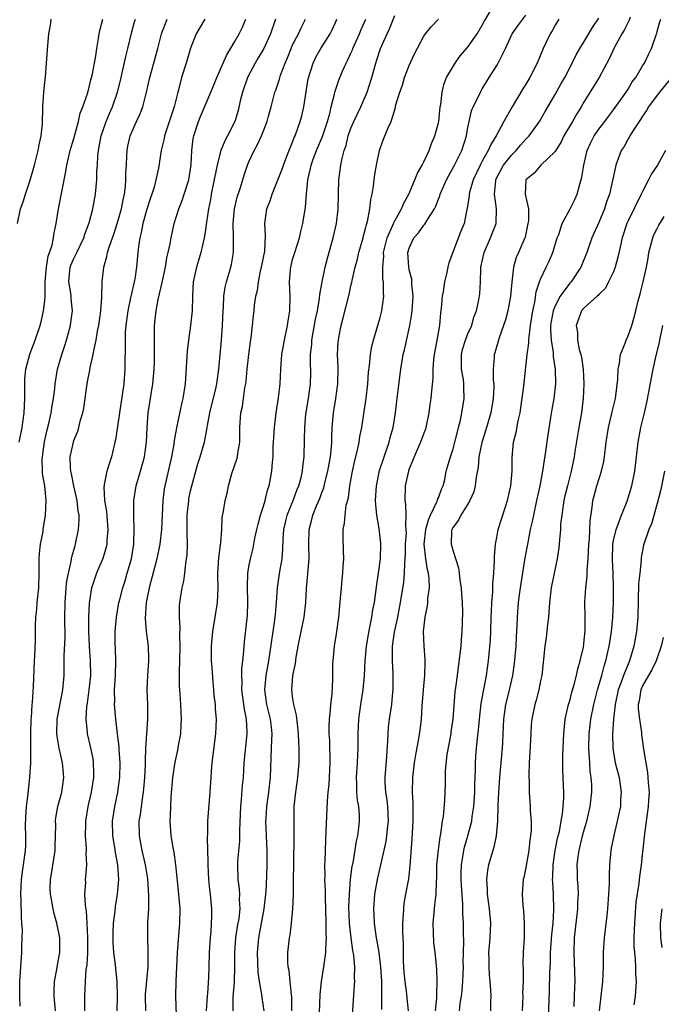
# Model space of a CAD drawing. Units: inches. Extents: x 2613000 to 2616000, y 1515000 to 1518000.
# Drawn here: x 2614228 to 2614316, y 1516564 to 1516699 of the extents above; entities that cross this region are included whole.
import ezdxf

# ---------------------------------------------------------------- set-up
doc = ezdxf.new("R2010")
doc.units = ezdxf.units.IN
doc.header["$MEASUREMENT"] = 0
doc.layers.add('LD26131515_2ft', color=102, linetype='Continuous')

msp = doc.modelspace()

# ---------------------------------------------------------------- linework, layer by layer
at = {"layer": 'LD26131515_2ft'}
for points, elevation in [([(2614268.62, 1516561.38), (2614268.78, 1516565.22), (2614268.96, 1516567), (2614269.3, 1516569), (2614269.32, 1516569.32), (2614269.57, 1516571), (2614269.55, 1516571.55), (2614269.64, 1516573), (2614269.61, 1516573.61), (2614269.6, 1516575), (2614269.56, 1516577), (2614269.5, 1516578.5), (2614269.51, 1516579.51), (2614269.43, 1516581), (2614269.46, 1516581.46), (2614269.42, 1516583), (2614269.46, 1516583.46), (2614269.49, 1516585), (2614269.55, 1516586.45), (2614269.62, 1516587.62), (2614269.76, 1516591.76), (2614269.87, 1516593), (2614269.99, 1516594.01), (2614270.16, 1516597), (2614270.08, 1516600.08), (2614270.02, 1516601), (2614270, 1516602), (2614270.05, 1516603), (2614270.21, 1516604.21), (2614270.23, 1516605), (2614270.41, 1516606.41), (2614270.5, 1516608.5), (2614270.52, 1516610.52), (2614270.54, 1516611), (2614270.73, 1516613), (2614271, 1516614.68), (2614271.34, 1516617), (2614271.46, 1516618.54), (2614271.58, 1516619.58), (2614271.68, 1516621), (2614271.78, 1516622.22), (2614271.88, 1516623), (2614271.94, 1516623.94), (2614272, 1516625), (2614271.96, 1516626.04), (2614271.92, 1516627.92), (2614271.94, 1516629), (2614272.12, 1516629.88), (2614272.19, 1516631), (2614272.36, 1516632.36), (2614272.64, 1516633.36), (2614272.85, 1516635), (2614273.21, 1516637), (2614273.53, 1516638.47), (2614273.9, 1516639.9), (2614274.11, 1516641), (2614274.21, 1516641.79), (2614274.47, 1516643), (2614274.82, 1516645.18), (2614275.1, 1516647), (2614275.33, 1516649), (2614275.42, 1516650.58), (2614275.53, 1516651.53), (2614275.66, 1516653), (2614275.85, 1516654.15), (2614276.07, 1516655), (2614276.55, 1516656.55), (2614277, 1516658.11), (2614277.23, 1516659), (2614277.49, 1516661), (2614277.45, 1516661.45), (2614277.45, 1516663), (2614277.38, 1516663.38), (2614277.35, 1516665), (2614277.49, 1516666.51), (2614277.48, 1516667), (2614277.98, 1516669), (2614278.75, 1516670.75), (2614278.84, 1516671), (2614279, 1516671.35), (2614279.94, 1516673), (2614280.23, 1516673.77), (2614280.93, 1516675), (2614281.78, 1516677), (2614282.12, 1516677.88), (2614282.78, 1516679), (2614283, 1516679.44), (2614283.72, 1516681), (2614284.06, 1516681.94), (2614284.52, 1516683), (2614285, 1516684.8), (2614285.04, 1516685), (2614285.25, 1516687), (2614285.31, 1516687.31), (2614285.5, 1516689), (2614285.8, 1516690.2), (2614286.12, 1516691), (2614287.29, 1516693), (2614288, 1516694), (2614289, 1516695.14), (2614290.29, 1516697), (2614291, 1516698.19), (2614291.28, 1516698.72), (2614292.08, 1516700.08)], 8042), ([(2614227.26, 1516671), (2614227.69, 1516673), (2614228.04, 1516673.96), (2614228.35, 1516675), (2614229, 1516676.95), (2614229.6, 1516679), (2614230.11, 1516681), (2614230.23, 1516681.77), (2614230.51, 1516683), (2614230.68, 1516684.68), (2614230.75, 1516687), (2614230.87, 1516689), (2614231, 1516690.33), (2614231.09, 1516691.09), (2614231.26, 1516693), (2614231.42, 1516695.42), (2614231.57, 1516697), (2614231.79, 1516698.21), (2614231.86, 1516699)], 8018), ([(2614227.48, 1516641), (2614227.91, 1516643), (2614228.18, 1516645), (2614228.28, 1516647), (2614228.26, 1516649), (2614228.27, 1516649.73), (2614228.39, 1516651), (2614228.95, 1516653.05), (2614229.7, 1516655), (2614230.36, 1516657), (2614230.5, 1516657.5), (2614230.85, 1516659), (2614231, 1516660.38), (2614231.05, 1516661), (2614231.07, 1516663), (2614231.22, 1516665), (2614231.47, 1516666.53), (2614231.66, 1516667), (2614232.02, 1516668.02), (2614232.21, 1516669), (2614232.29, 1516669.71), (2614232.58, 1516671), (2614232.87, 1516673), (2614233.87, 1516678.13), (2614234.02, 1516679), (2614234.5, 1516681), (2614235, 1516682.67), (2614235.63, 1516685), (2614235.87, 1516686.13), (2614236.24, 1516687), (2614236.9, 1516688.9), (2614236.93, 1516689.07), (2614237, 1516689.27), (2614237.32, 1516690.68), (2614237.41, 1516691), (2614237.54, 1516691.54), (2614237.81, 1516693), (2614238.01, 1516694.01), (2614238.13, 1516695), (2614238.38, 1516696.37), (2614238.44, 1516697), (2614238.54, 1516697.46), (2614238.97, 1516699)], 8020), ([(2614227.62, 1516563.62), (2614227.56, 1516565), (2614227.57, 1516567), (2614227.87, 1516571), (2614227.87, 1516571.87), (2614227.94, 1516574.06), (2614227.87, 1516575), (2614227.79, 1516575.79), (2614227.78, 1516578.22), (2614227.72, 1516579), (2614227.8, 1516581), (2614227.94, 1516582.06), (2614228.1, 1516583), (2614228.36, 1516585), (2614228.4, 1516585.6), (2614228.4, 1516587), (2614228.36, 1516588.36), (2614228.42, 1516589.58), (2614228.51, 1516591), (2614228.74, 1516592.74), (2614228.75, 1516593.25), (2614228.97, 1516595), (2614229.07, 1516597), (2614229.09, 1516601), (2614229.13, 1516603), (2614229.16, 1516603.16), (2614229.26, 1516605), (2614229.3, 1516605.3), (2614229.46, 1516607.46), (2614229.6, 1516611), (2614229.65, 1516611.65), (2614229.73, 1516613.72), (2614229.74, 1516615.74), (2614229.78, 1516617), (2614229.91, 1516618.09), (2614229.97, 1516619), (2614230.17, 1516621), (2614230.22, 1516623), (2614230.23, 1516625), (2614230.28, 1516625.72), (2614230.43, 1516627), (2614230.76, 1516628.76), (2614230.78, 1516629), (2614231.1, 1516631), (2614231.21, 1516633), (2614231.02, 1516634.98), (2614230.69, 1516636.69), (2614230.71, 1516637), (2614230.64, 1516638.64), (2614230.67, 1516639), (2614230.95, 1516641.05), (2614231.32, 1516642.68), (2614231.55, 1516643.55), (2614231.87, 1516645), (2614232, 1516646), (2614232.21, 1516647), (2614232.37, 1516648.37), (2614232.41, 1516649), (2614232.76, 1516651), (2614233.36, 1516653), (2614233.77, 1516654.23), (2614234, 1516655), (2614234.52, 1516657), (2614234.59, 1516657.41), (2614234.8, 1516659), (2614234.64, 1516660.64), (2614234.62, 1516661), (2614234.56, 1516661.44), (2614234.3, 1516663), (2614234.5, 1516665), (2614234.63, 1516665.37), (2614235, 1516666.2), (2614235.28, 1516666.72), (2614235.39, 1516667), (2614236.35, 1516669), (2614236.49, 1516669.51), (2614237.1, 1516671.1), (2614237.58, 1516673), (2614237.95, 1516675), (2614238.03, 1516676.03), (2614238.15, 1516677), (2614238.15, 1516678.15), (2614238.22, 1516679), (2614238.28, 1516680.28), (2614238.36, 1516681), (2614238.48, 1516681.52), (2614238.73, 1516683), (2614239, 1516683.81), (2614239.44, 1516685), (2614239.9, 1516686.1), (2614240.31, 1516687), (2614240.99, 1516689), (2614241.38, 1516690.62), (2614242.1, 1516693.9), (2614242.39, 1516695), (2614242.88, 1516697.12), (2614243.33, 1516698.67), (2614243.46, 1516699)], 8022), ([(2614232.47, 1516563), (2614232.31, 1516565), (2614232.31, 1516565.69), (2614232.35, 1516567), (2614232.66, 1516568.66), (2614232.74, 1516569.26), (2614233.06, 1516571), (2614233.05, 1516573), (2614232.66, 1516575), (2614232.3, 1516576.3), (2614232.15, 1516577), (2614231.97, 1516578.03), (2614231.77, 1516579), (2614231.75, 1516579.75), (2614231.77, 1516581), (2614231.97, 1516582.03), (2614232.44, 1516585), (2614232.43, 1516585.57), (2614232.48, 1516587), (2614232.5, 1516588.5), (2614232.48, 1516589), (2614232.53, 1516589.47), (2614232.8, 1516591), (2614233.32, 1516593), (2614233.6, 1516595), (2614233.55, 1516595.55), (2614233.44, 1516597), (2614232.97, 1516599), (2614232.68, 1516600.68), (2614232.66, 1516601), (2614232.72, 1516603), (2614233.49, 1516607), (2614233.66, 1516609), (2614233.68, 1516610.32), (2614233.66, 1516611.66), (2614233.78, 1516614.22), (2614233.77, 1516617), (2614233.79, 1516619), (2614233.95, 1516621), (2614234.04, 1516621.96), (2614234.24, 1516623), (2614234.63, 1516624.63), (2614234.72, 1516625.28), (2614235, 1516626.2), (2614235.17, 1516626.83), (2614235.23, 1516627), (2614235.64, 1516629), (2614235.73, 1516630.27), (2614235.7, 1516631), (2614235.59, 1516631.59), (2614235.45, 1516633), (2614234.99, 1516635), (2614234.66, 1516636.66), (2614234.56, 1516637), (2614234.51, 1516637.49), (2614234.49, 1516639), (2614234.92, 1516641), (2614235, 1516641.24), (2614235.52, 1516642.48), (2614235.67, 1516643), (2614235.87, 1516643.87), (2614236.21, 1516645), (2614236.35, 1516645.65), (2614236.82, 1516649), (2614237, 1516649.98), (2614237.18, 1516650.82), (2614237.25, 1516651.25), (2614237.66, 1516653), (2614237.77, 1516653.77), (2614238.05, 1516655), (2614238.24, 1516656.24), (2614238.4, 1516657), (2614238.68, 1516659), (2614238.83, 1516660.83), (2614238.82, 1516661), (2614238.88, 1516662.88), (2614238.87, 1516663), (2614239.09, 1516665), (2614239.53, 1516666.47), (2614239.62, 1516667), (2614239.88, 1516667.88), (2614240.49, 1516669.51), (2614241, 1516671.11), (2614241.52, 1516673), (2614241.75, 1516674.25), (2614241.93, 1516675), (2614242.07, 1516676.07), (2614242.14, 1516677), (2614242.12, 1516677.88), (2614242.19, 1516679), (2614242.28, 1516680.28), (2614242.29, 1516681), (2614242.41, 1516681.59), (2614242.73, 1516683), (2614243.59, 1516685), (2614244.05, 1516685.95), (2614244.44, 1516687), (2614244.96, 1516689), (2614245.4, 1516691), (2614246.52, 1516695), (2614247.02, 1516697), (2614247.79, 1516699)], 8024), ([(2614252.95, 1516699), (2614252.21, 1516697.79), (2614251.75, 1516697), (2614251, 1516695.04), (2614250.39, 1516693), (2614249.77, 1516691), (2614249.33, 1516689.33), (2614249.23, 1516689), (2614248.73, 1516687), (2614247.42, 1516683), (2614247.36, 1516682.64), (2614246.98, 1516681), (2614246.59, 1516678.59), (2614246.25, 1516677), (2614245.99, 1516675.99), (2614245.68, 1516675), (2614245.5, 1516674.5), (2614245, 1516672.96), (2614244.46, 1516671), (2614244.23, 1516669.77), (2614244.03, 1516669), (2614243.84, 1516667.84), (2614243.75, 1516667), (2614243.57, 1516665), (2614243.34, 1516663.34), (2614243.28, 1516663), (2614242.85, 1516661.15), (2614242.78, 1516660.78), (2614242.39, 1516659), (2614242.13, 1516657), (2614242.05, 1516656.05), (2614242.02, 1516655), (2614242.04, 1516653.96), (2614241.97, 1516651.97), (2614241.98, 1516651), (2614241.83, 1516649), (2614241.24, 1516645), (2614241, 1516643.16), (2614240.7, 1516641.3), (2614240.63, 1516641), (2614240.14, 1516639), (2614239.86, 1516638.14), (2614239.53, 1516637), (2614239.17, 1516635.17), (2614239.13, 1516635), (2614239.12, 1516634.88), (2614239.21, 1516633), (2614239.48, 1516631.48), (2614239.67, 1516629), (2614239.52, 1516627.52), (2614239.5, 1516627), (2614239.42, 1516626.58), (2614238.95, 1516625.05), (2614238.08, 1516623), (2614237.64, 1516621.64), (2614237.41, 1516621), (2614237.09, 1516618.91), (2614237.02, 1516617), (2614237.02, 1516615), (2614237.08, 1516613), (2614237.23, 1516611), (2614237.26, 1516609), (2614237.06, 1516607), (2614236.82, 1516605.18), (2614236.73, 1516604.73), (2614236.63, 1516603), (2614236.81, 1516601.19), (2614236.82, 1516601), (2614237.24, 1516599.24), (2614237.58, 1516597.58), (2614237.65, 1516597), (2614237.69, 1516595.69), (2614237.67, 1516595), (2614237.36, 1516593), (2614236.91, 1516591), (2614236.58, 1516589), (2614236.57, 1516588.57), (2614236.56, 1516587), (2614236.68, 1516585.32), (2614236.68, 1516585), (2614236.65, 1516584.65), (2614236.71, 1516583), (2614236.61, 1516581.39), (2614236.56, 1516581), (2614236.57, 1516580.57), (2614236.47, 1516579), (2614236.53, 1516577.47), (2614236.67, 1516576.67), (2614236.79, 1516575), (2614236.88, 1516573), (2614236.84, 1516571), (2614236.75, 1516569.25), (2614236.65, 1516568.65), (2614236.54, 1516567), (2614236.44, 1516565), (2614236.46, 1516564.46), (2614236.44, 1516563)], 8026), ([(2614240.94, 1516563), (2614241, 1516565), (2614240.94, 1516567), (2614240.73, 1516568.73), (2614240.69, 1516569.31), (2614240.47, 1516571), (2614240.38, 1516572.38), (2614240.38, 1516573), (2614240.39, 1516573.61), (2614240.45, 1516575), (2614240.66, 1516576.66), (2614240.71, 1516577.29), (2614240.98, 1516579), (2614241.14, 1516581), (2614241.02, 1516583), (2614240.7, 1516584.7), (2614240.61, 1516585.39), (2614240.34, 1516587), (2614240.3, 1516589), (2614240.61, 1516591), (2614241.04, 1516593), (2614241.27, 1516594.73), (2614241.29, 1516595), (2614241.33, 1516597), (2614241.22, 1516598.78), (2614241.21, 1516599.21), (2614241, 1516601), (2614240.74, 1516603), (2614240.56, 1516605), (2614240.59, 1516605.41), (2614240.58, 1516607), (2614240.7, 1516609), (2614240.73, 1516611), (2614240.7, 1516612.7), (2614240.67, 1516613.33), (2614240.67, 1516615), (2614240.83, 1516617), (2614241.18, 1516619), (2614241.23, 1516619.23), (2614241.69, 1516621), (2614242.01, 1516621.99), (2614242.31, 1516623), (2614242.88, 1516625), (2614243.2, 1516627), (2614243.22, 1516627.22), (2614243.28, 1516629), (2614243.21, 1516630.79), (2614243.22, 1516633), (2614243.54, 1516635), (2614244.13, 1516637), (2614244.66, 1516639), (2614244.95, 1516641), (2614245.04, 1516642.96), (2614245.2, 1516645), (2614245.84, 1516649), (2614246.02, 1516651), (2614246.07, 1516652.07), (2614246.07, 1516653), (2614246.07, 1516654.07), (2614246.03, 1516655), (2614246.04, 1516657), (2614246.15, 1516657.85), (2614246.26, 1516659), (2614246.56, 1516660.56), (2614247.1, 1516662.9), (2614247.54, 1516665), (2614247.74, 1516666.26), (2614247.94, 1516667), (2614248.2, 1516668.2), (2614248.32, 1516669), (2614248.76, 1516671), (2614249.39, 1516673), (2614249.85, 1516674.15), (2614250.14, 1516675), (2614250.77, 1516677), (2614251, 1516678.43), (2614251.09, 1516679.09), (2614251.18, 1516681), (2614251.37, 1516682.63), (2614251.45, 1516683), (2614252.09, 1516685), (2614252.35, 1516685.65), (2614253, 1516687.18), (2614253.8, 1516689), (2614254.14, 1516689.86), (2614254.6, 1516691), (2614255.45, 1516693), (2614255.95, 1516694.05), (2614257, 1516695.8), (2614257.67, 1516697), (2614258.1, 1516697.9), (2614258.59, 1516699)], 8028), ([(2614262.65, 1516699), (2614261.98, 1516697), (2614261.06, 1516695), (2614260.29, 1516693.71), (2614259.88, 1516693), (2614258.83, 1516691), (2614258.11, 1516689), (2614257.8, 1516687.8), (2614257.51, 1516686.49), (2614257.06, 1516685), (2614256.06, 1516683), (2614255.68, 1516682.32), (2614255.16, 1516681), (2614255, 1516680.48), (2614254.63, 1516679), (2614254.57, 1516678.57), (2614253.84, 1516675), (2614253.72, 1516674.28), (2614253.44, 1516673), (2614253.17, 1516671.17), (2614253, 1516669.81), (2614252.88, 1516669), (2614252.42, 1516667), (2614252.1, 1516665.9), (2614251.8, 1516665), (2614251.35, 1516663), (2614251.26, 1516661), (2614251.23, 1516659), (2614251, 1516657), (2614250.71, 1516655), (2614250.54, 1516653.46), (2614250.27, 1516649), (2614249.95, 1516647), (2614249.74, 1516646.26), (2614249.05, 1516642.95), (2614248.77, 1516641.23), (2614248.71, 1516640.71), (2614248.4, 1516639), (2614247.46, 1516635), (2614247.4, 1516634.6), (2614247.18, 1516633), (2614247, 1516629), (2614246.77, 1516627), (2614246.38, 1516625), (2614246.13, 1516624.13), (2614245.3, 1516621), (2614244.92, 1516619), (2614244.79, 1516616.79), (2614244.93, 1516615), (2614245.18, 1516613), (2614245.21, 1516611.21), (2614245.21, 1516611), (2614245.07, 1516609), (2614245, 1516607), (2614245.07, 1516605), (2614245.08, 1516603), (2614244.83, 1516599), (2614244.75, 1516597.25), (2614244.75, 1516596.75), (2614244.66, 1516595), (2614244.55, 1516593.45), (2614244.5, 1516593), (2614244.39, 1516592.39), (2614244.08, 1516589.92), (2614243.92, 1516589), (2614243.94, 1516587), (2614244.32, 1516585), (2614244.79, 1516583), (2614245.1, 1516581.1), (2614245.25, 1516578.75), (2614245.21, 1516577), (2614245.11, 1516575.11), (2614245.07, 1516573), (2614245.13, 1516571.13), (2614245.12, 1516570.88), (2614245.12, 1516569), (2614244.76, 1516565.24), (2614244.76, 1516565), (2614244.8, 1516563)], 8030), ([(2614249.12, 1516561), (2614248.99, 1516565), (2614249.04, 1516567.04), (2614249.21, 1516571), (2614249.53, 1516575), (2614249.55, 1516577), (2614249.41, 1516579), (2614248.99, 1516583), (2614248.75, 1516584.75), (2614248.61, 1516585.39), (2614248.33, 1516587), (2614248.2, 1516589), (2614248.26, 1516589.74), (2614248.29, 1516591), (2614248.36, 1516592.36), (2614248.57, 1516595), (2614248.89, 1516597.11), (2614249.26, 1516598.74), (2614249.36, 1516599.36), (2614249.65, 1516601), (2614249.73, 1516602.27), (2614249.75, 1516603), (2614249.65, 1516605), (2614249.55, 1516606.45), (2614249.5, 1516607.5), (2614249.48, 1516609.48), (2614249.54, 1516611), (2614249.59, 1516613), (2614249.53, 1516614.47), (2614249.59, 1516615.59), (2614249.47, 1516617), (2614249.48, 1516618.52), (2614249.52, 1516619), (2614249.6, 1516619.61), (2614249.83, 1516621), (2614250.06, 1516621.94), (2614250.2, 1516623), (2614250.33, 1516624.33), (2614250.45, 1516625), (2614250.52, 1516625.48), (2614250.58, 1516627), (2614250.52, 1516628.52), (2614250.55, 1516629), (2614250.53, 1516630.53), (2614250.55, 1516631), (2614250.74, 1516633), (2614250.78, 1516633.22), (2614251, 1516634.31), (2614251.16, 1516635), (2614251.7, 1516637), (2614251.98, 1516638.02), (2614252.3, 1516639), (2614252.89, 1516641), (2614253.25, 1516642.75), (2614253.3, 1516643.3), (2614253.62, 1516645), (2614254.52, 1516648.52), (2614254.62, 1516649), (2614254.65, 1516649.35), (2614254.89, 1516651), (2614255.23, 1516655), (2614255.37, 1516657), (2614255.45, 1516659), (2614255.51, 1516659.51), (2614255.58, 1516661), (2614255.75, 1516662.25), (2614255.95, 1516663), (2614256.36, 1516664.36), (2614256.63, 1516665.37), (2614256.91, 1516667), (2614256.9, 1516668.9), (2614256.91, 1516669.09), (2614256.84, 1516671), (2614257.02, 1516673), (2614257.4, 1516674.6), (2614257.8, 1516675.8), (2614258.36, 1516677.64), (2614258.81, 1516679), (2614259, 1516679.45), (2614259.72, 1516681), (2614260.19, 1516681.81), (2614260.71, 1516683), (2614261.49, 1516685), (2614261.7, 1516685.7), (2614262.05, 1516687), (2614262.57, 1516689), (2614262.7, 1516689.3), (2614263.19, 1516690.81), (2614263.33, 1516691.33), (2614263.96, 1516693), (2614264.29, 1516693.71), (2614264.78, 1516695), (2614265, 1516695.48), (2614265.79, 1516697), (2614266.16, 1516697.84), (2614266.78, 1516699)], 8032), ([(2614253.18, 1516563), (2614253.31, 1516565), (2614253.35, 1516565.35), (2614253.5, 1516567.5), (2614253.57, 1516569), (2614253.61, 1516571), (2614253.73, 1516573), (2614253.81, 1516573.81), (2614253.88, 1516575), (2614253.91, 1516575.92), (2614253.91, 1516577), (2614253.72, 1516579), (2614253.64, 1516579.64), (2614253.5, 1516581), (2614253.4, 1516583), (2614253.43, 1516583.43), (2614253.34, 1516586.66), (2614253.38, 1516587.38), (2614253.39, 1516589), (2614253.69, 1516593), (2614253.81, 1516595), (2614253.88, 1516595.88), (2614253.98, 1516597), (2614254.48, 1516601), (2614254.54, 1516603), (2614254.42, 1516604.42), (2614254.4, 1516605), (2614254.25, 1516606.25), (2614254.2, 1516607), (2614254.1, 1516608.1), (2614253.94, 1516610.06), (2614253.88, 1516611), (2614253.86, 1516613), (2614254.04, 1516615), (2614254.39, 1516617), (2614254.69, 1516619), (2614254.77, 1516621), (2614254.74, 1516622.74), (2614254.75, 1516623), (2614254.88, 1516625.12), (2614255.11, 1516626.89), (2614255.17, 1516627.17), (2614255.28, 1516629), (2614255.32, 1516630.68), (2614255.51, 1516631.51), (2614255.75, 1516633), (2614256, 1516634), (2614256.22, 1516635), (2614256.68, 1516636.68), (2614257.36, 1516638.64), (2614257.43, 1516639), (2614257.48, 1516639.48), (2614257.76, 1516641), (2614257.77, 1516643), (2614257.88, 1516645), (2614258.1, 1516645.9), (2614258.44, 1516648.44), (2614258.57, 1516649), (2614258.63, 1516649.37), (2614258.78, 1516651), (2614259, 1516653), (2614259.22, 1516654.78), (2614259.3, 1516655.3), (2614259.49, 1516657), (2614259.61, 1516658.39), (2614259.7, 1516659), (2614259.78, 1516659.78), (2614259.97, 1516661), (2614260.19, 1516661.81), (2614260.33, 1516663), (2614260.66, 1516664.66), (2614260.75, 1516665), (2614260.78, 1516665.22), (2614261.18, 1516667.18), (2614261.3, 1516669.3), (2614261.18, 1516671), (2614261.48, 1516673), (2614261.91, 1516674.09), (2614262.17, 1516675), (2614263.55, 1516678.45), (2614263.73, 1516679), (2614264.22, 1516680.22), (2614264.65, 1516681.35), (2614265, 1516682.16), (2614265.22, 1516682.78), (2614265.33, 1516683), (2614266.05, 1516685), (2614266.25, 1516685.75), (2614266.53, 1516687), (2614266.79, 1516688.79), (2614267.15, 1516690.85), (2614267.81, 1516693), (2614268.19, 1516693.81), (2614268.85, 1516695), (2614270.14, 1516697), (2614270.44, 1516697.56), (2614271, 1516698.88), (2614271.05, 1516699)], 8034), ([(2614256.86, 1516563), (2614256.85, 1516564.85), (2614257.02, 1516566.98), (2614257.08, 1516569), (2614257.07, 1516571), (2614257.21, 1516573), (2614257.45, 1516574.55), (2614257.65, 1516575.65), (2614257.79, 1516577), (2614257.72, 1516578.28), (2614257.74, 1516579), (2614257.7, 1516579.7), (2614257.53, 1516581), (2614257.47, 1516583), (2614257.5, 1516583.5), (2614257.74, 1516586.26), (2614257.76, 1516587), (2614257.76, 1516587.76), (2614257.89, 1516591), (2614257.99, 1516591.99), (2614258.12, 1516593.88), (2614258.24, 1516595), (2614258.37, 1516597), (2614258.75, 1516601), (2614258.75, 1516601.25), (2614258.67, 1516603), (2614258.38, 1516604.38), (2614258.03, 1516607), (2614258.06, 1516608.06), (2614258.02, 1516609), (2614258.04, 1516609.96), (2614258.17, 1516611), (2614258.32, 1516612.32), (2614258.35, 1516613), (2614258.4, 1516613.6), (2614258.79, 1516617.21), (2614258.85, 1516619), (2614258.8, 1516621.2), (2614258.85, 1516623), (2614259, 1516623.92), (2614259.2, 1516625), (2614259.57, 1516626.43), (2614259.83, 1516627.83), (2614260.1, 1516629), (2614260.27, 1516629.73), (2614260.61, 1516631), (2614261, 1516632.22), (2614261.23, 1516633), (2614261.57, 1516634.43), (2614261.77, 1516635), (2614262.14, 1516637), (2614262.24, 1516638.24), (2614262.32, 1516639), (2614262.35, 1516640.35), (2614262.41, 1516641.59), (2614262.49, 1516643), (2614262.75, 1516645), (2614263.08, 1516647.08), (2614263.27, 1516649), (2614263.37, 1516651), (2614263.54, 1516653), (2614263.88, 1516655), (2614264.3, 1516657), (2614264.38, 1516657.62), (2614264.6, 1516659), (2614264.64, 1516661), (2614264.57, 1516663), (2614264.7, 1516664.7), (2614264.73, 1516665), (2614265, 1516666.03), (2614265.28, 1516667), (2614265.92, 1516669), (2614266.11, 1516669.89), (2614266.4, 1516671), (2614266.75, 1516673.25), (2614266.89, 1516675), (2614267.1, 1516677), (2614267.47, 1516678.53), (2614267.54, 1516679), (2614267.81, 1516679.81), (2614268.25, 1516681), (2614269.09, 1516682.91), (2614269.78, 1516685), (2614270.09, 1516686.09), (2614270.27, 1516687), (2614270.73, 1516688.73), (2614270.77, 1516689), (2614271, 1516689.68), (2614271.35, 1516690.65), (2614271.79, 1516691.79), (2614272.33, 1516693), (2614272.57, 1516693.43), (2614273, 1516694.35), (2614273.2, 1516694.8), (2614273.27, 1516695), (2614274.19, 1516697), (2614274.4, 1516697.6), (2614275.02, 1516699)], 8036), ([(2614261.09, 1516563), (2614260.8, 1516564.8), (2614260.76, 1516565.24), (2614260.47, 1516567), (2614260.29, 1516568.29), (2614260.19, 1516571), (2614260.37, 1516573), (2614261.11, 1516577), (2614261.34, 1516579), (2614261.37, 1516579.37), (2614261.46, 1516581.46), (2614261.5, 1516583), (2614261.51, 1516585), (2614261.34, 1516589), (2614261.35, 1516589.35), (2614261.44, 1516591), (2614261.72, 1516593), (2614261.96, 1516595), (2614262.11, 1516599), (2614262.13, 1516600.13), (2614262.17, 1516601), (2614262.08, 1516601.92), (2614261.95, 1516603), (2614261.47, 1516605), (2614261.2, 1516607), (2614261.38, 1516609), (2614261.75, 1516611), (2614261.89, 1516611.89), (2614262.57, 1516616.57), (2614262.62, 1516617), (2614262.63, 1516617.37), (2614262.79, 1516619), (2614262.92, 1516621), (2614263.25, 1516623.25), (2614263.55, 1516625), (2614263.66, 1516626.34), (2614263.7, 1516627.7), (2614263.8, 1516629), (2614264.02, 1516629.98), (2614264.26, 1516631), (2614265.07, 1516633), (2614265.59, 1516634.41), (2614265.85, 1516635), (2614266.16, 1516636.16), (2614266.35, 1516637), (2614266.4, 1516637.6), (2614266.58, 1516639), (2614266.63, 1516641.37), (2614266.65, 1516643), (2614266.82, 1516644.82), (2614267.17, 1516647), (2614267.45, 1516649), (2614267.49, 1516650.51), (2614267.5, 1516651), (2614267.47, 1516651.47), (2614267.47, 1516653), (2614267.61, 1516654.39), (2614267.64, 1516655), (2614268.15, 1516657.85), (2614268.4, 1516659), (2614268.69, 1516660.69), (2614268.74, 1516661.26), (2614269.06, 1516663), (2614269.47, 1516665), (2614269.76, 1516666.24), (2614270.57, 1516669), (2614271.02, 1516671), (2614271.23, 1516673), (2614271.35, 1516677), (2614271.61, 1516679), (2614271.74, 1516679.74), (2614272.07, 1516681), (2614272.32, 1516681.68), (2614272.62, 1516683), (2614273, 1516684.08), (2614273.38, 1516685), (2614274.35, 1516687), (2614275.22, 1516689), (2614275.85, 1516691), (2614276.4, 1516693), (2614276.57, 1516693.43), (2614277.06, 1516695), (2614277.95, 1516697), (2614278.29, 1516697.71), (2614279, 1516699.52)], 8038), ([(2614264.89, 1516563), (2614264.87, 1516564.87), (2614264.83, 1516565.17), (2614264.64, 1516567), (2614264.51, 1516568.51), (2614264.4, 1516569), (2614264.36, 1516569.64), (2614264.36, 1516571), (2614264.58, 1516573), (2614264.65, 1516573.35), (2614264.84, 1516575), (2614265.01, 1516577), (2614265.11, 1516578.89), (2614265.1, 1516579.1), (2614265.14, 1516581), (2614265.15, 1516583), (2614265.22, 1516587.22), (2614265.21, 1516589), (2614265.23, 1516591), (2614265.45, 1516593), (2614265.73, 1516595), (2614265.88, 1516597), (2614265.9, 1516598.1), (2614265.89, 1516599), (2614265.85, 1516599.85), (2614265.82, 1516601), (2614265.65, 1516602.35), (2614265.54, 1516603.54), (2614265.16, 1516605), (2614265, 1516606.1), (2614264.88, 1516607), (2614265.03, 1516609), (2614265.37, 1516610.63), (2614265.48, 1516611.48), (2614265.75, 1516613), (2614266.15, 1516615), (2614266.59, 1516617), (2614266.82, 1516619), (2614266.9, 1516620.9), (2614267.26, 1516625), (2614267.22, 1516627), (2614267.25, 1516629), (2614267.62, 1516630.38), (2614267.76, 1516631), (2614268.27, 1516632.27), (2614268.72, 1516633.28), (2614269, 1516634.08), (2614269.27, 1516634.73), (2614269.43, 1516635.43), (2614269.83, 1516637), (2614270.02, 1516638.02), (2614270.18, 1516639), (2614270.32, 1516640.32), (2614270.36, 1516641), (2614270.37, 1516641.63), (2614270.42, 1516643), (2614270.59, 1516645), (2614270.93, 1516647), (2614271.2, 1516649), (2614271.25, 1516651.25), (2614271.16, 1516653), (2614271.25, 1516654.75), (2614271.27, 1516655), (2614271.34, 1516655.34), (2614271.67, 1516657), (2614271.95, 1516658.05), (2614272.74, 1516661.26), (2614273, 1516662.45), (2614273.11, 1516662.89), (2614273.15, 1516663.15), (2614273.58, 1516665), (2614273.89, 1516666.11), (2614274.09, 1516667), (2614274.66, 1516669), (2614274.72, 1516669.28), (2614275, 1516670.3), (2614275.13, 1516670.87), (2614275.26, 1516671.26), (2614275.6, 1516673), (2614275.73, 1516674.27), (2614275.91, 1516675), (2614276.1, 1516676.1), (2614276.18, 1516677), (2614276.28, 1516677.72), (2614276.51, 1516679), (2614276.92, 1516681), (2614277, 1516681.27), (2614277.45, 1516682.55), (2614277.66, 1516683), (2614278.09, 1516684.09), (2614278.52, 1516685), (2614279.09, 1516686.91), (2614279.12, 1516687.12), (2614279.68, 1516689), (2614280.05, 1516689.95), (2614280.36, 1516691), (2614281, 1516692.64), (2614281.73, 1516694.27), (2614283, 1516696.67), (2614283.23, 1516697), (2614284.02, 1516697.98), (2614285, 1516699)], 8040), ([(2614273.14, 1516561), (2614273.49, 1516566.51), (2614273.51, 1516567), (2614273.49, 1516567.49), (2614273.52, 1516569), (2614273.39, 1516570.61), (2614273.27, 1516571.27), (2614273.03, 1516573), (2614272.8, 1516575), (2614272.73, 1516577.27), (2614272.78, 1516579), (2614272.94, 1516581.06), (2614273.18, 1516582.82), (2614273.28, 1516583.28), (2614273.75, 1516586.25), (2614273.93, 1516587), (2614274.08, 1516588.08), (2614274.18, 1516589), (2614274.16, 1516589.84), (2614274.08, 1516591), (2614273.9, 1516591.9), (2614273.82, 1516593), (2614273.81, 1516594.19), (2614273.75, 1516595), (2614273.9, 1516597), (2614273.94, 1516598.06), (2614274, 1516599), (2614273.99, 1516601), (2614274.08, 1516603), (2614274.35, 1516605), (2614274.66, 1516607), (2614274.85, 1516609), (2614274.93, 1516611), (2614275.12, 1516613), (2614275.39, 1516614.61), (2614275.61, 1516615.61), (2614275.88, 1516617), (2614276.02, 1516617.98), (2614276.21, 1516619), (2614276.41, 1516620.41), (2614276.54, 1516621.46), (2614276.79, 1516623), (2614277.05, 1516625), (2614277.08, 1516627.07), (2614276.86, 1516629.14), (2614276.56, 1516631), (2614276.39, 1516632.39), (2614276.38, 1516633), (2614276.48, 1516635), (2614276.91, 1516637.09), (2614277.54, 1516639), (2614278.24, 1516641), (2614278.39, 1516641.61), (2614278.78, 1516643), (2614279.1, 1516645), (2614279.38, 1516647.38), (2614279.84, 1516651), (2614280.18, 1516653), (2614280.34, 1516653.66), (2614281.07, 1516657), (2614281.35, 1516658.65), (2614281.38, 1516659), (2614281.51, 1516661), (2614281.35, 1516662.65), (2614281.33, 1516663.33), (2614281, 1516664.64), (2614280.93, 1516665), (2614280.82, 1516667), (2614281, 1516667.6), (2614281.63, 1516669), (2614282.28, 1516669.72), (2614283, 1516670.76), (2614283.12, 1516670.88), (2614283.44, 1516671.44), (2614284.46, 1516673), (2614284.64, 1516673.36), (2614285, 1516674.32), (2614285.2, 1516674.8), (2614285.25, 1516675), (2614286.12, 1516677), (2614287.22, 1516679), (2614288.21, 1516681), (2614288.84, 1516683), (2614289, 1516683.94), (2614289.2, 1516685), (2614289.54, 1516686.46), (2614289.78, 1516687), (2614290.57, 1516688.57), (2614290.75, 1516689), (2614291, 1516689.44), (2614291.57, 1516690.43), (2614291.96, 1516691), (2614293, 1516692.64), (2614293.21, 1516693), (2614293.37, 1516693.37), (2614294.19, 1516695), (2614295.13, 1516697), (2614295.91, 1516698.09), (2614297, 1516699.57)], 8044), ([(2614301.52, 1516699), (2614301, 1516698.18), (2614300.58, 1516697.42), (2614300.32, 1516697), (2614299.34, 1516695), (2614298.55, 1516693), (2614297.55, 1516691), (2614297, 1516690.1), (2614296.56, 1516689.44), (2614295.13, 1516687), (2614293.99, 1516685), (2614292.93, 1516683), (2614292.17, 1516681.83), (2614291.84, 1516681), (2614291, 1516679.56), (2614290.7, 1516679), (2614289.76, 1516677), (2614289.25, 1516675.25), (2614289.2, 1516675), (2614289.2, 1516674.8), (2614288.94, 1516673.06), (2614288.9, 1516672.9), (2614288.52, 1516671), (2614288.08, 1516669.92), (2614286.42, 1516665.58), (2614286.27, 1516665), (2614286.1, 1516664.1), (2614285.82, 1516663), (2614285.63, 1516661.63), (2614285.51, 1516661), (2614285.37, 1516659.37), (2614285.28, 1516658.72), (2614285.13, 1516657), (2614284.79, 1516655), (2614284.42, 1516653), (2614284.34, 1516652.34), (2614284.24, 1516651), (2614284.22, 1516649.77), (2614284.04, 1516648.04), (2614283.95, 1516647), (2614283.83, 1516646.17), (2614283.68, 1516645), (2614283.29, 1516643), (2614283.22, 1516642.78), (2614283, 1516642.24), (2614282.55, 1516641), (2614281.65, 1516639), (2614281.49, 1516638.51), (2614281, 1516637.35), (2614280.88, 1516637), (2614280.83, 1516636.83), (2614280.43, 1516635), (2614280.37, 1516633), (2614280.47, 1516632.47), (2614280.53, 1516631), (2614280.47, 1516629.53), (2614280.53, 1516629), (2614280.55, 1516628.55), (2614280.45, 1516627), (2614280.43, 1516625.57), (2614280.41, 1516625), (2614280.34, 1516624.34), (2614280.31, 1516623), (2614280.2, 1516621.8), (2614279.77, 1516619), (2614279.39, 1516617), (2614278.94, 1516614.94), (2614278.67, 1516613), (2614278.64, 1516612.64), (2614278.63, 1516611), (2614278.73, 1516609.27), (2614278.72, 1516608.72), (2614278.76, 1516607), (2614278.71, 1516606.71), (2614278.56, 1516605), (2614278.23, 1516603), (2614278.09, 1516601.91), (2614278.04, 1516601), (2614278.03, 1516600.03), (2614277.87, 1516597.87), (2614277.63, 1516595), (2614277.65, 1516594.35), (2614277.75, 1516593), (2614277.93, 1516591.93), (2614278.02, 1516591), (2614278.06, 1516590.06), (2614278.08, 1516589), (2614277.97, 1516587.97), (2614277.88, 1516587), (2614277.78, 1516586.22), (2614277.05, 1516583), (2614276.58, 1516581), (2614276.22, 1516579), (2614276.09, 1516577), (2614276.14, 1516576.14), (2614276.18, 1516575), (2614276.36, 1516573.64), (2614276.47, 1516573), (2614276.56, 1516572.56), (2614276.82, 1516571), (2614277.07, 1516569), (2614277.17, 1516567), (2614277.18, 1516565.18), (2614277.19, 1516565), (2614277.17, 1516563.17)], 8046), ([(2614280.9, 1516563), (2614280.72, 1516564.72), (2614280.67, 1516565.33), (2614280.44, 1516567), (2614280.31, 1516568.31), (2614280.26, 1516569), (2614280.21, 1516569.79), (2614280.19, 1516571), (2614280.19, 1516572.19), (2614280.15, 1516573), (2614280.12, 1516573.88), (2614280.13, 1516575), (2614280.21, 1516576.21), (2614280.23, 1516577), (2614280.31, 1516577.69), (2614280.53, 1516579), (2614280.92, 1516581.08), (2614281.12, 1516582.88), (2614281.4, 1516586.6), (2614281.52, 1516589), (2614281.52, 1516591.52), (2614281.46, 1516593), (2614281.49, 1516595), (2614281.72, 1516597), (2614281.89, 1516598.11), (2614282.33, 1516600.33), (2614282.51, 1516601.49), (2614282.67, 1516603), (2614282.77, 1516604.77), (2614282.93, 1516607), (2614283.12, 1516609), (2614283.17, 1516610.83), (2614283.2, 1516611.2), (2614283.05, 1516613), (2614282.94, 1516615), (2614283.16, 1516617), (2614283.49, 1516618.51), (2614283.54, 1516619), (2614283.56, 1516619.56), (2614283.75, 1516621), (2614283.72, 1516622.28), (2614283.64, 1516623), (2614283.5, 1516623.5), (2614283.27, 1516625), (2614283.05, 1516627), (2614283.29, 1516629), (2614283.65, 1516630.35), (2614283.92, 1516631), (2614284.8, 1516632.8), (2614284.87, 1516633), (2614284.88, 1516633.12), (2614285, 1516633.36), (2614285.44, 1516634.56), (2614285.65, 1516635), (2614285.86, 1516635.86), (2614286.08, 1516637), (2614286.63, 1516639), (2614287, 1516640.06), (2614287.26, 1516641), (2614287.59, 1516642.41), (2614287.77, 1516643), (2614288.01, 1516644.01), (2614288.2, 1516645), (2614288.51, 1516647), (2614288.48, 1516648.48), (2614288.49, 1516649), (2614288.43, 1516649.57), (2614288.18, 1516651), (2614288.15, 1516652.15), (2614288.15, 1516653), (2614288.31, 1516653.69), (2614288.7, 1516655), (2614289, 1516655.75), (2614289.56, 1516657), (2614289.87, 1516658.13), (2614290.22, 1516659), (2614290.54, 1516660.54), (2614290.66, 1516661.34), (2614290.75, 1516663), (2614290.8, 1516664.8), (2614290.83, 1516665), (2614291.25, 1516667), (2614292.12, 1516669), (2614292.38, 1516669.62), (2614292.9, 1516671), (2614292.98, 1516673.02), (2614292.7, 1516675), (2614292.85, 1516676.85), (2614292.87, 1516677), (2614293, 1516677.28), (2614293.91, 1516679), (2614295, 1516680.37), (2614295.64, 1516681), (2614296.26, 1516681.74), (2614297, 1516682.56), (2614297.23, 1516682.77), (2614297.43, 1516683), (2614298.86, 1516685), (2614299.64, 1516686.36), (2614301, 1516688.7), (2614301.83, 1516690.17), (2614302.32, 1516691), (2614303.36, 1516693), (2614303.89, 1516694.11), (2614304.4, 1516695), (2614305, 1516695.95), (2614306.13, 1516697.87), (2614307, 1516699.17)], 8048), ([(2614311.29, 1516699.29), (2614311.14, 1516698.86), (2614311, 1516698.6), (2614310.47, 1516697.53), (2614310.15, 1516697), (2614309.1, 1516695.1), (2614308.41, 1516693.59), (2614307.03, 1516691), (2614305, 1516687.74), (2614304.57, 1516687), (2614303.96, 1516686.04), (2614303.38, 1516685), (2614302.2, 1516683), (2614301.82, 1516682.18), (2614301, 1516680.88), (2614299.03, 1516679), (2614298.12, 1516677.88), (2614296.99, 1516677), (2614296.91, 1516675), (2614297.33, 1516673), (2614297.34, 1516671.34), (2614297.28, 1516671), (2614296.88, 1516669.12), (2614296.84, 1516669), (2614295.99, 1516667), (2614295.68, 1516666.32), (2614295.31, 1516665), (2614295.05, 1516662.95), (2614294.87, 1516661), (2614294.51, 1516659), (2614294.21, 1516657.79), (2614293.94, 1516657), (2614293.32, 1516655.32), (2614292.74, 1516653.26), (2614292.64, 1516653), (2614292.64, 1516652.64), (2614292.5, 1516651), (2614292.51, 1516649.49), (2614292.58, 1516649), (2614292.58, 1516648.58), (2614292.52, 1516647), (2614292.2, 1516645), (2614291.47, 1516642.53), (2614290.96, 1516640.96), (2614290.56, 1516639), (2614290.44, 1516637.56), (2614290.18, 1516636.18), (2614290.04, 1516635), (2614289.83, 1516634.17), (2614289.32, 1516633), (2614289, 1516632.46), (2614288.06, 1516631), (2614287.73, 1516630.27), (2614287, 1516629.33), (2614286.83, 1516629), (2614286.81, 1516628.81), (2614286.74, 1516627), (2614287, 1516626.05), (2614287.74, 1516623.74), (2614287.85, 1516623), (2614287.95, 1516622.05), (2614288.12, 1516621), (2614288.16, 1516620.16), (2614288.25, 1516619), (2614288.28, 1516617.72), (2614288.27, 1516616.27), (2614288.22, 1516615), (2614288.1, 1516613.9), (2614288.06, 1516613), (2614287.95, 1516611.95), (2614287.55, 1516609), (2614287.35, 1516607.35), (2614287.26, 1516606.73), (2614286.98, 1516603), (2614286.72, 1516601.28), (2614286.69, 1516601), (2614286.16, 1516598.16), (2614285.91, 1516595.91), (2614285.9, 1516594.1), (2614285.81, 1516591.81), (2614285.63, 1516589.63), (2614285.51, 1516589), (2614285.28, 1516587.28), (2614285.17, 1516586.83), (2614284.94, 1516585.06), (2614284.75, 1516583), (2614284.72, 1516581.28), (2614284.67, 1516580.67), (2614284.63, 1516579), (2614284.48, 1516577.52), (2614284.39, 1516577), (2614284.22, 1516575), (2614284.29, 1516573.71), (2614284.33, 1516572.33), (2614284.5, 1516571), (2614284.73, 1516568.73), (2614284.79, 1516567), (2614284.71, 1516565.29), (2614284.74, 1516564.74), (2614284.56, 1516563)], 8050), ([(2614287.88, 1516563), (2614288, 1516564), (2614288.16, 1516565), (2614288.25, 1516565.75), (2614288.35, 1516567), (2614288.42, 1516569), (2614288.4, 1516569.6), (2614288.48, 1516572.48), (2614288.42, 1516573.58), (2614288.43, 1516575), (2614288.35, 1516576.35), (2614288.35, 1516577.65), (2614288.16, 1516580.16), (2614288.12, 1516581), (2614288.12, 1516581.88), (2614288.15, 1516583), (2614288.38, 1516584.38), (2614288.46, 1516585), (2614288.56, 1516585.44), (2614289.03, 1516587), (2614289.56, 1516589), (2614289.63, 1516589.63), (2614289.86, 1516591), (2614290.01, 1516593), (2614290.01, 1516593.99), (2614290.09, 1516596.09), (2614290.07, 1516597), (2614290.12, 1516597.88), (2614290.2, 1516599), (2614290.34, 1516600.34), (2614290.5, 1516601.5), (2614290.62, 1516603), (2614290.87, 1516605.13), (2614291.18, 1516606.82), (2614291.28, 1516607.28), (2614291.59, 1516609), (2614291.86, 1516611), (2614292.12, 1516613.88), (2614292.19, 1516615), (2614292.25, 1516617), (2614292.26, 1516617.74), (2614292.32, 1516619), (2614292.45, 1516620.45), (2614292.45, 1516621.55), (2614292.61, 1516623), (2614292.71, 1516624.71), (2614292.68, 1516625.32), (2614292.81, 1516627), (2614293, 1516627.91), (2614293.2, 1516629), (2614294.48, 1516633), (2614294.95, 1516635), (2614295.11, 1516637), (2614295.09, 1516638.91), (2614295.29, 1516641), (2614295.66, 1516642.34), (2614295.93, 1516643.93), (2614296.19, 1516645), (2614296.3, 1516645.7), (2614296.69, 1516648.69), (2614297.19, 1516653), (2614297.41, 1516654.59), (2614297.4, 1516655), (2614297.42, 1516655.42), (2614297.63, 1516657), (2614297.93, 1516659), (2614298.21, 1516660.21), (2614298.4, 1516661.6), (2614298.87, 1516663), (2614299, 1516663.35), (2614299.79, 1516665), (2614300.19, 1516665.81), (2614300.7, 1516667), (2614301.3, 1516669), (2614301.5, 1516669.5), (2614301.99, 1516671), (2614303.08, 1516673), (2614303.71, 1516674.29), (2614304.02, 1516675), (2614304.38, 1516676.38), (2614304.67, 1516677.33), (2614304.94, 1516679), (2614305.38, 1516681), (2614305.89, 1516682.11), (2614306.36, 1516683), (2614307, 1516683.91), (2614307.83, 1516685), (2614308.32, 1516685.68), (2614309, 1516686.58), (2614310.73, 1516689), (2614311, 1516689.41), (2614311.59, 1516690.41), (2614312.05, 1516691), (2614313, 1516692.61), (2614313.25, 1516693), (2614313.82, 1516694.18), (2614314.24, 1516695), (2614314.87, 1516696.87), (2614314.95, 1516697.05), (2614315, 1516697.33), (2614315.36, 1516698.64), (2614315.49, 1516699)], 8052), ([(2614316.98, 1516691), (2614315.3, 1516689), (2614315, 1516688.61), (2614313.81, 1516687), (2614313.53, 1516686.47), (2614313, 1516685.71), (2614312.73, 1516685.27), (2614312.54, 1516685), (2614311.62, 1516683.62), (2614311.24, 1516683), (2614311.17, 1516682.83), (2614311, 1516682.59), (2614310.45, 1516681.55), (2614310.08, 1516681), (2614309.34, 1516679), (2614309, 1516677.49), (2614308.89, 1516676.89), (2614308.45, 1516675), (2614308.05, 1516673.95), (2614307.77, 1516673), (2614307, 1516671.11), (2614306.04, 1516669), (2614305.34, 1516667), (2614304.51, 1516665), (2614303.19, 1516663), (2614303, 1516662.79), (2614301.7, 1516661), (2614301, 1516659.69), (2614300.73, 1516659), (2614300.47, 1516657.53), (2614300.39, 1516657), (2614300.36, 1516656.36), (2614300.44, 1516655), (2614300.73, 1516653.27), (2614300.74, 1516652.74), (2614301.03, 1516651), (2614301.07, 1516649), (2614300.81, 1516647), (2614300.54, 1516645.46), (2614300.39, 1516644.39), (2614300.01, 1516641.99), (2614299.69, 1516639.69), (2614299.48, 1516638.52), (2614299.26, 1516637), (2614298.9, 1516635), (2614298.47, 1516633), (2614298.02, 1516631), (2614297.87, 1516630.13), (2614297.59, 1516629), (2614297.24, 1516627.24), (2614296.87, 1516625.13), (2614296.2, 1516621), (2614296.07, 1516620.07), (2614295.93, 1516619), (2614295.78, 1516617), (2614295.75, 1516615.75), (2614295.65, 1516614.35), (2614295.6, 1516613), (2614295.38, 1516610.62), (2614295.15, 1516609), (2614294.6, 1516606.6), (2614294.19, 1516605), (2614293.92, 1516603), (2614293.85, 1516601), (2614293.78, 1516599.78), (2614293.76, 1516599), (2614293.37, 1516595), (2614293.22, 1516593), (2614293.13, 1516591.13), (2614293.1, 1516589), (2614292.93, 1516587), (2614292.58, 1516585.42), (2614292.44, 1516585), (2614291.86, 1516583), (2614291.72, 1516582.28), (2614291.6, 1516581), (2614291.68, 1516579.68), (2614291.68, 1516579), (2614291.96, 1516577), (2614292.14, 1516575), (2614292.04, 1516573), (2614291.94, 1516571.94), (2614291.87, 1516571), (2614291.91, 1516570.09), (2614291.89, 1516569), (2614291.94, 1516567.94), (2614292.06, 1516567), (2614292.16, 1516565.84), (2614292.18, 1516565), (2614292.16, 1516564.16), (2614292.16, 1516563)], 8054), ([(2614316.13, 1516681), (2614315.04, 1516679), (2614314.2, 1516677.8), (2614313.83, 1516677), (2614313, 1516675.39), (2614312.82, 1516675), (2614311, 1516671.35), (2614310.85, 1516671), (2614310.2, 1516669), (2614309.95, 1516667.95), (2614309.62, 1516666.38), (2614309.23, 1516665), (2614309, 1516664.38), (2614308.34, 1516663), (2614307.89, 1516662.11), (2614307, 1516661.25), (2614306.89, 1516661.11), (2614306.75, 1516661), (2614305, 1516659.43), (2614304.64, 1516659), (2614303.87, 1516657), (2614304.05, 1516656.05), (2614304.06, 1516655), (2614304.3, 1516653.7), (2614304.51, 1516653), (2614304.6, 1516652.6), (2614304.83, 1516651), (2614304.95, 1516649), (2614304.87, 1516647), (2614304.6, 1516645), (2614304.25, 1516643), (2614303.71, 1516639.71), (2614303.61, 1516639), (2614303.2, 1516637), (2614302.68, 1516635), (2614302.35, 1516633.65), (2614302.21, 1516633), (2614302.05, 1516632.05), (2614301.9, 1516631), (2614301.76, 1516629.76), (2614301.73, 1516629), (2614301.59, 1516627.58), (2614301.56, 1516627), (2614301.51, 1516626.49), (2614301.27, 1516625), (2614300.85, 1516623), (2614300.46, 1516621), (2614300.24, 1516619), (2614300.1, 1516617), (2614299.96, 1516615.96), (2614299.79, 1516614.21), (2614299.59, 1516613), (2614299.16, 1516609), (2614299, 1516608.24), (2614298.77, 1516607), (2614298.41, 1516605.59), (2614298.21, 1516605), (2614297.8, 1516603), (2614297.73, 1516602.27), (2614297.65, 1516601), (2614297.54, 1516598.46), (2614297.45, 1516597), (2614297.38, 1516595.38), (2614297.39, 1516595), (2614297.42, 1516594.58), (2614297.43, 1516593), (2614297.58, 1516591), (2614297.59, 1516590.41), (2614297.7, 1516589), (2614297.71, 1516587.71), (2614297.64, 1516587), (2614297.54, 1516586.46), (2614297.4, 1516585), (2614297, 1516582.63), (2614296.72, 1516581.28), (2614296.64, 1516581), (2614296.49, 1516579), (2614296.58, 1516577.42), (2614296.67, 1516576.67), (2614296.77, 1516575), (2614296.74, 1516573), (2614296.63, 1516571), (2614296.57, 1516569.43), (2614296.63, 1516568.63), (2614296.6, 1516567), (2614296.55, 1516565.45), (2614296.57, 1516565), (2614296.46, 1516563)], 8056), ([(2614300.1, 1516561.9), (2614300.24, 1516565.76), (2614300.28, 1516568.28), (2614300.35, 1516569.65), (2614300.38, 1516571), (2614300.55, 1516573.45), (2614300.72, 1516575), (2614300.82, 1516576.82), (2614300.76, 1516579), (2614300.67, 1516580.67), (2614300.66, 1516581), (2614300.69, 1516581.31), (2614300.74, 1516583), (2614301.03, 1516585), (2614301.35, 1516586.65), (2614301.58, 1516587.58), (2614301.85, 1516589), (2614302.02, 1516590.02), (2614302.11, 1516591), (2614302.19, 1516592.19), (2614302.18, 1516593), (2614302.13, 1516593.87), (2614302.08, 1516596.07), (2614302.06, 1516597), (2614302.06, 1516598.06), (2614302.18, 1516601), (2614302.4, 1516603), (2614302.85, 1516605), (2614303, 1516605.52), (2614303.3, 1516606.7), (2614303.57, 1516607.57), (2614303.93, 1516609), (2614304.1, 1516609.9), (2614304.45, 1516611), (2614304.88, 1516612.88), (2614305, 1516613.83), (2614305.12, 1516615.12), (2614305.13, 1516617), (2614305.08, 1516619.08), (2614305.2, 1516621), (2614305.4, 1516622.6), (2614305.41, 1516623.41), (2614305.54, 1516625), (2614305.61, 1516627), (2614305.7, 1516627.7), (2614305.79, 1516630.21), (2614306.08, 1516632.08), (2614306.18, 1516633), (2614306.36, 1516633.64), (2614306.71, 1516635), (2614307.37, 1516637), (2614307.67, 1516638.33), (2614307.77, 1516639), (2614308.02, 1516641), (2614308.34, 1516643), (2614308.74, 1516644.74), (2614308.83, 1516645.17), (2614309.27, 1516647), (2614309.32, 1516647.33), (2614309.62, 1516649.62), (2614309.65, 1516651), (2614309.83, 1516651.83), (2614309.95, 1516653), (2614310.59, 1516654.59), (2614310.73, 1516655), (2614311, 1516655.56), (2614311.51, 1516657), (2614311.86, 1516658.14), (2614312.05, 1516659), (2614312.38, 1516660.38), (2614312.66, 1516661.34), (2614313.09, 1516663), (2614313.53, 1516665), (2614313.76, 1516666.24), (2614313.86, 1516667), (2614314.39, 1516669), (2614314.56, 1516669.44), (2614315, 1516670.28), (2614315.23, 1516670.77), (2614315.94, 1516671.94)], 8058), ([(2614303.6, 1516563.6), (2614303.67, 1516565), (2614303.7, 1516566.3), (2614303.74, 1516567), (2614303.6, 1516571), (2614303.68, 1516573), (2614304.13, 1516577), (2614304.13, 1516577.87), (2614304.19, 1516579), (2614304.15, 1516580.15), (2614304.09, 1516581), (2614304.08, 1516581.92), (2614304.04, 1516583), (2614304.17, 1516584.17), (2614304.29, 1516585), (2614304.78, 1516587), (2614305, 1516587.82), (2614305.36, 1516589), (2614305.82, 1516591), (2614306.04, 1516593), (2614306.03, 1516593.97), (2614305.96, 1516595), (2614305.82, 1516595.82), (2614305.75, 1516597), (2614305.69, 1516598.31), (2614305.62, 1516599), (2614305.68, 1516601), (2614305.82, 1516602.18), (2614305.92, 1516603), (2614306.31, 1516605), (2614306.83, 1516607), (2614307.41, 1516609), (2614307.73, 1516610.27), (2614307.97, 1516611), (2614308.41, 1516613), (2614308.49, 1516613.51), (2614308.75, 1516615), (2614308.94, 1516616.94), (2614309, 1516619), (2614309.01, 1516621.01), (2614308.97, 1516623), (2614308.87, 1516624.87), (2614308.9, 1516627), (2614309, 1516627.49), (2614309.36, 1516629), (2614309.61, 1516629.61), (2614310.11, 1516631), (2614310.88, 1516632.88), (2614311.54, 1516635), (2614311.94, 1516637), (2614312.41, 1516641), (2614312.78, 1516643), (2614313.26, 1516645), (2614313.56, 1516646.44), (2614313.84, 1516647.84), (2614314.2, 1516649.8), (2614314.44, 1516651), (2614314.88, 1516652.88), (2614315.33, 1516654.67), (2614315.37, 1516655), (2614315.78, 1516657)], 8060), ([(2614316, 1516637), (2614315.48, 1516634.52), (2614315, 1516632.59), (2614314.22, 1516629.78), (2614313.85, 1516629), (2614313.12, 1516626.88), (2614312.81, 1516625.19), (2614312.8, 1516624.8), (2614312.6, 1516623), (2614312.46, 1516621.54), (2614312.35, 1516617), (2614312.17, 1516615), (2614311.81, 1516613), (2614311.21, 1516611), (2614311, 1516610.56), (2614310.38, 1516609), (2614310.07, 1516608.07), (2614309.66, 1516607), (2614309.22, 1516605), (2614309.01, 1516603.01), (2614308.89, 1516601), (2614308.91, 1516599), (2614309, 1516598.41), (2614309.25, 1516597), (2614309.77, 1516595), (2614310.07, 1516593), (2614309.99, 1516591.99), (2614309.95, 1516591), (2614309.65, 1516589.65), (2614309.52, 1516589), (2614309.05, 1516587.05), (2614308.71, 1516585.29), (2614308.64, 1516585), (2614308.46, 1516583), (2614308.4, 1516581.6), (2614308.42, 1516581), (2614308.42, 1516580.42), (2614308.34, 1516579), (2614308.2, 1516577), (2614308.08, 1516576.08), (2614307.88, 1516574.12), (2614307.73, 1516573), (2614307.6, 1516571), (2614307.58, 1516569), (2614307.5, 1516567), (2614307.28, 1516565), (2614307.03, 1516562.97)], 8062), ([(2614315.82, 1516614.18), (2614315.54, 1516613), (2614314.86, 1516611), (2614314.26, 1516609.74), (2614313.81, 1516609), (2614313, 1516607.56), (2614312.74, 1516607), (2614312.51, 1516605.49), (2614312.39, 1516605), (2614312.39, 1516604.39), (2614312.56, 1516603), (2614312.85, 1516601.15), (2614312.87, 1516600.87), (2614313.14, 1516598.86), (2614313.43, 1516597), (2614313.68, 1516595.68), (2614313.74, 1516595), (2614313.76, 1516594.24), (2614313.88, 1516593), (2614313.83, 1516591.83), (2614313.77, 1516591), (2614313.27, 1516587.27), (2614313, 1516584.76), (2614312.79, 1516583), (2614312.57, 1516581.43), (2614312.47, 1516580.47), (2614312.09, 1516577.91), (2614311.87, 1516575), (2614311.86, 1516574.14), (2614311.8, 1516573), (2614311.8, 1516571.8), (2614311.87, 1516571), (2614311.98, 1516570.02), (2614312.02, 1516569), (2614312.03, 1516568.03), (2614312.1, 1516567), (2614311.96, 1516565), (2614311.82, 1516563.82)], 8064), ([(2614315.67, 1516571.67), (2614315.5, 1516573), (2614315.47, 1516575), (2614315.68, 1516577)], 8066)]:
    msp.add_lwpolyline(points, dxfattribs=dict(at, elevation=elevation))

doc.saveas('drawing.dxf')
